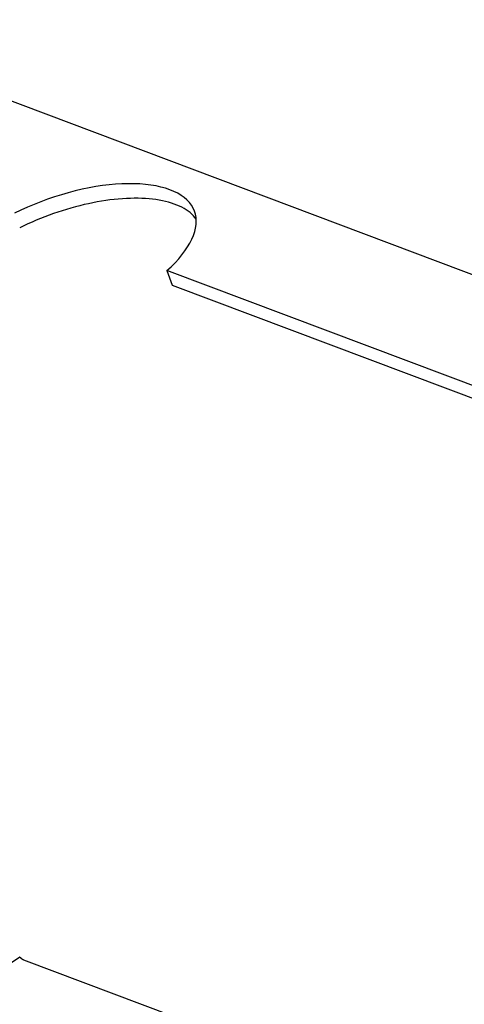
# Model space of a CAD drawing. Units: inches. Extents: x 0 to 17, y 0 to 11.
# Drawn here: x 1.6 to 1.8, y 9.6 to 10.2 of the extents above; entities that cross this region are included whole.
import ezdxf

# ---------------------------------------------------------------- set-up
doc = ezdxf.new("R2010")
doc.units = ezdxf.units.IN
doc.header["$MEASUREMENT"] = 0
doc.layers.add('DIMS', color=7, linetype='Continuous')

msp = doc.modelspace()

# ---------------------------------------------------------------- linework, layer by layer
at = {"layer": 'DIMS', "color": 7}
for p, q in [((2.15668, 9.91049), (1.4404, 10.17989)), ((1.62832, 10.08563), (1.62468, 10.08541)), ((1.63188, 10.08573), (1.62832, 10.08563)), ((1.63533, 10.08571), (1.63188, 10.08573)), ((1.63867, 10.08557), (1.63533, 10.08571)), ((1.64189, 10.08531), (1.63867, 10.08557)), ((1.59753, 10.08054), (1.59355, 10.0794)), ((1.60151, 10.08158), (1.59753, 10.08054)), ((1.60547, 10.08251), (1.60151, 10.08158)), ((1.60941, 10.08332), (1.60547, 10.08251)), ((1.61331, 10.08402), (1.60941, 10.08332)), ((1.61716, 10.0846), (1.61331, 10.08402)), ((1.62096, 10.08506), (1.61716, 10.0846)), ((1.62468, 10.08541), (1.62096, 10.08506)), ((1.64499, 10.08493), (1.64189, 10.08531)), ((1.64794, 10.08443), (1.64499, 10.08493)), ((1.65075, 10.08381), (1.64794, 10.08443)), ((1.6534, 10.08307), (1.65075, 10.08381)), ((1.65589, 10.08223), (1.6534, 10.08307)), ((1.65821, 10.08126), (1.65589, 10.08223)), ((1.66035, 10.0802), (1.65821, 10.08126)), ((1.66231, 10.07902), (1.66035, 10.0802)), ((1.58171, 10.07537), (1.57783, 10.07384)), ((1.58563, 10.07681), (1.58171, 10.07537)), ((1.58958, 10.07816), (1.58563, 10.07681)), ((1.59355, 10.0794), (1.58958, 10.07816)), ((1.60912, 10.07425), (1.60661, 10.07369)), ((1.61162, 10.07477), (1.60912, 10.07425)), ((1.61411, 10.07524), (1.61162, 10.07477)), ((1.61658, 10.07567), (1.61411, 10.07524)), ((1.61903, 10.07604), (1.61658, 10.07567)), ((1.62146, 10.07637), (1.61903, 10.07604)), ((1.62386, 10.07666), (1.62146, 10.07637)), ((1.62623, 10.07689), (1.62386, 10.07666)), ((1.62858, 10.07708), (1.62623, 10.07689)), ((1.63089, 10.07722), (1.62858, 10.07708)), ((1.63316, 10.07731), (1.63089, 10.07722)), ((1.6354, 10.07735), (1.63316, 10.07731)), ((1.63759, 10.07734), (1.6354, 10.07735)), ((1.63974, 10.07728), (1.63759, 10.07734)), ((1.64185, 10.07717), (1.63974, 10.07728)), ((1.6439, 10.07702), (1.64185, 10.07717)), ((1.64591, 10.07681), (1.6439, 10.07702)), ((1.64786, 10.07656), (1.64591, 10.07681)), ((1.64976, 10.07626), (1.64786, 10.07656)), ((1.6516, 10.07591), (1.64976, 10.07626)), ((1.65337, 10.07552), (1.6516, 10.07591)), ((1.65509, 10.07507), (1.65337, 10.07552)), ((1.65674, 10.07459), (1.65509, 10.07507)), ((1.65833, 10.07405), (1.65674, 10.07459)), ((1.66408, 10.07774), (1.66231, 10.07902)), ((1.66566, 10.07637), (1.66408, 10.07774)), ((1.66705, 10.0749), (1.66566, 10.07637)), ((1.66823, 10.07334), (1.66705, 10.0749)), ((1.57025, 10.07052), (1.56656, 10.06874)), ((1.57401, 10.07222), (1.57025, 10.07052)), ((1.57783, 10.07384), (1.57401, 10.07222)), ((1.58897, 10.06853), (1.58647, 10.06763)), ((1.59148, 10.06939), (1.58897, 10.06853)), ((1.59399, 10.07021), (1.59148, 10.06939)), ((1.59651, 10.07099), (1.59399, 10.07021)), ((1.59904, 10.07173), (1.59651, 10.07099)), ((1.60157, 10.07243), (1.59904, 10.07173)), ((1.60409, 10.07308), (1.60157, 10.07243)), ((1.60661, 10.07369), (1.60409, 10.07308)), ((1.65985, 10.07347), (1.65833, 10.07405)), ((1.6613, 10.07285), (1.65985, 10.07347)), ((1.66268, 10.07218), (1.6613, 10.07285)), ((1.66398, 10.07147), (1.66268, 10.07218)), ((1.66521, 10.07071), (1.66398, 10.07147)), ((1.66637, 10.06992), (1.66521, 10.07071)), ((1.66745, 10.06909), (1.66637, 10.06992)), ((1.66845, 10.06821), (1.66745, 10.06909)), ((1.66921, 10.07169), (1.66823, 10.07334)), ((1.66998, 10.06996), (1.66921, 10.07169)), ((1.67053, 10.06816), (1.66998, 10.06996)), ((1.57668, 10.06367), (1.57428, 10.06259)), ((1.57909, 10.06472), (1.57668, 10.06367)), ((1.58153, 10.06572), (1.57909, 10.06472)), ((1.58399, 10.0667), (1.58153, 10.06572)), ((1.58647, 10.06763), (1.58399, 10.0667)), ((1.66937, 10.0673), (1.66845, 10.06821)), ((1.67021, 10.06635), (1.66937, 10.0673)), ((1.67097, 10.06536), (1.67021, 10.06635)), ((1.67088, 10.06628), (1.67053, 10.06816)), ((1.67102, 10.06434), (1.67088, 10.06628)), ((1.67094, 10.06234), (1.67102, 10.06434)), ((1.57192, 10.06149), (1.56959, 10.06035)), ((1.57428, 10.06259), (1.57192, 10.06149)), ((1.66944, 10.05603), (1.67015, 10.05818)), ((1.67015, 10.05818), (1.67065, 10.06028)), ((1.67065, 10.06028), (1.67094, 10.06234)), ((1.66606, 10.04939), (1.66739, 10.05163)), ((1.66739, 10.05163), (1.66852, 10.05385)), ((1.66852, 10.05385), (1.66944, 10.05603)), ((1.66282, 10.04487), (1.66454, 10.04714)), ((1.66454, 10.04714), (1.66606, 10.04939)), ((1.65654, 10.03806), (1.65881, 10.04032)), ((1.65881, 10.04032), (1.66091, 10.0426)), ((1.66091, 10.0426), (1.66282, 10.04487)), ((1.6541, 10.03581), (1.65654, 10.03806)), ((1.94308, 9.92713), (1.6541, 10.03581)), ((1.6541, 10.03581), (1.65713, 10.02742)), ((1.65713, 10.02742), (1.94611, 9.91874)), ((1.1738, 9.38152), (1.56965, 9.64176)), ((1.56958, 9.64183), (1.56968, 9.64172)), ((1.56968, 9.64172), (1.56978, 9.64162)), ((1.56978, 9.64162), (1.56989, 9.64151)), ((1.56989, 9.64151), (1.56999, 9.64141)), ((1.56999, 9.64141), (1.57009, 9.64131)), ((1.57009, 9.64131), (1.57019, 9.64122)), ((1.57019, 9.64122), (1.57029, 9.64113)), ((1.57029, 9.64113), (1.5704, 9.64104)), ((1.5704, 9.64104), (1.5705, 9.64095)), ((1.5705, 9.64095), (1.5706, 9.64087)), ((1.5706, 9.64087), (1.5707, 9.64079)), ((1.5707, 9.64079), (1.5708, 9.64072)), ((1.5708, 9.64072), (1.5709, 9.64065)), ((1.5709, 9.64065), (1.571, 9.64058)), ((1.571, 9.64058), (1.5711, 9.64051)), ((1.5711, 9.64051), (1.5712, 9.64045)), ((1.5712, 9.64045), (1.5713, 9.6404)), ((1.5713, 9.6404), (1.57139, 9.64035)), ((1.57139, 9.64035), (1.57149, 9.6403)), ((1.57149, 9.6403), (1.57158, 9.64025)), ((1.57158, 9.64025), (1.57168, 9.64021)), ((1.57168, 9.64021), (1.57177, 9.64018)), ((1.57177, 9.64018), (2.3047, 9.36451))]:
    msp.add_line(p, q, dxfattribs=at)

doc.saveas('drawing.dxf')
